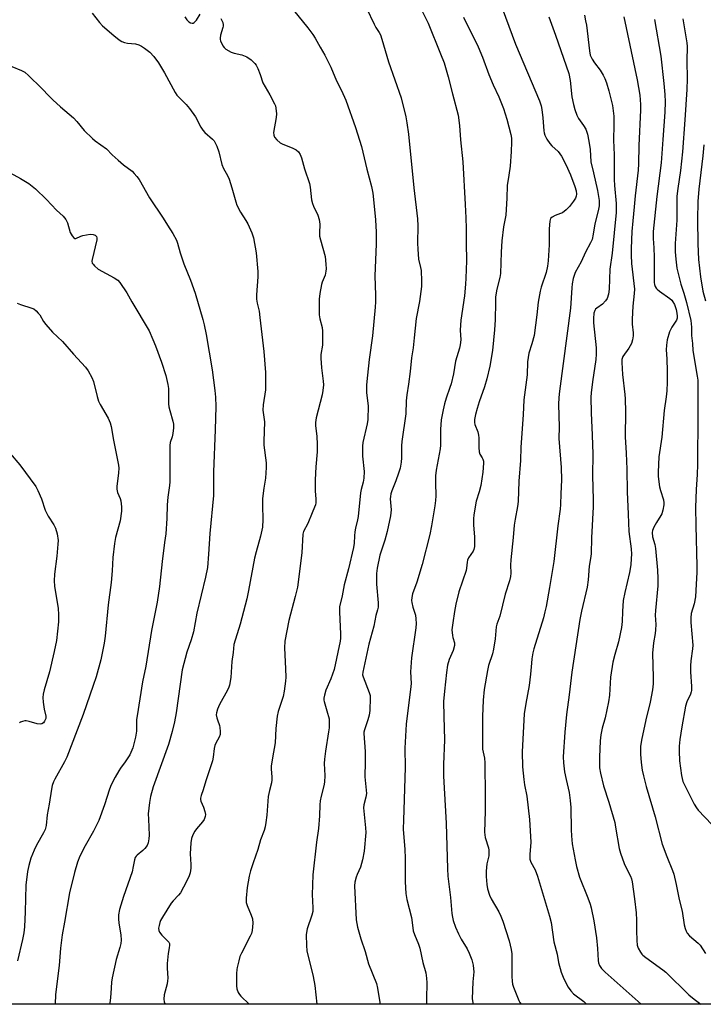
# Model space of a CAD drawing. Units: inches. Extents: x 1231771 to 1237771, y 585453 to 589453.
# Drawn here: x 1234308 to 1234567, y 585453 to 585826 of the extents above; entities that cross this region are included whole.
import ezdxf

# ---------------------------------------------------------------- set-up
doc = ezdxf.new("R2010")
doc.units = ezdxf.units.IN
doc.header["$MEASUREMENT"] = 0
doc.layers.add('NTRL-Pasture Land', color=2, linetype='Continuous')
doc.layers.add('Undefined', color=1, linetype='Continuous')

msp = doc.modelspace()

# ---------------------------------------------------------------- linework, layer by layer
at = {"layer": 'NTRL-Pasture Land'}
msp.add_lwpolyline([(1234530.87, 586355.8), (1234580.33, 586205.59), (1234623.61, 586099.67), (1234657.33, 585921.77), (1234675.74, 585655.32), (1234703.72, 585558.47), (1234718.88, 585452.85), (1233996.02, 585452.92), (1234048.57, 585607.75), (1234076.64, 585687.27), (1234086.31, 585721.89), (1234094.1, 585759.4), (1234099.88, 585796.39), (1234101.16, 585840.7), (1234100.12, 585924.66), (1234101.03, 585991.19), (1234103.24, 586045.81), (1234107.17, 586085.19), (1234111.07, 586107.27), (1234119.61, 586115.03), (1234195.89, 586178.79), (1234189.03, 586324.71), (1234180.79, 586336.78)], dxfattribs=at)
at = {"layer": 'Undefined'}
for points, elevation in [([(1234335.38, 585828), (1234338.17, 585824.53), (1234339.3, 585823.28), (1234343.61, 585819.57), (1234345.64, 585817.97), (1234346.65, 585817.38), (1234347.7, 585816.96), (1234348.76, 585816.75), (1234351.81, 585816.38), (1234353.13, 585816), (1234354.09, 585815.53), (1234355.23, 585814.84), (1234357.22, 585813.33), (1234358.77, 585811.59), (1234360.52, 585809.22), (1234362.76, 585805.4), (1234366.87, 585797.99), (1234367.49, 585797.04), (1234368.46, 585795.94), (1234371.06, 585793.48), (1234372.33, 585791.91), (1234374.49, 585788.85), (1234376.56, 585784.9), (1234377.32, 585783.72), (1234378.07, 585782.93), (1234381, 585780.3), (1234381.58, 585779.67), (1234382.03, 585778.97), (1234382.6, 585777.7), (1234383.37, 585775.59), (1234384.51, 585770.71), (1234385.2, 585769.22), (1234386.71, 585766.55), (1234387.26, 585765.24), (1234388.32, 585761.94), (1234389.8, 585756.67), (1234390.26, 585755.31), (1234391.59, 585752.71), (1234393.63, 585749.52), (1234394.34, 585748.26), (1234395.87, 585744.88), (1234396.46, 585742.97), (1234397.56, 585737.3), (1234398.19, 585730.26), (1234398.17, 585728.21), (1234397.67, 585721.47), (1234397.71, 585719.74), (1234397.91, 585718.33), (1234398.61, 585715.21), (1234398.93, 585712.89), (1234400.38, 585700), (1234401.11, 585691.97), (1234401.01, 585685.47), (1234400.2, 585679.75), (1234400.06, 585677.81), (1234400.63, 585673.37), (1234400.4, 585666.01), (1234400.42, 585664.56), (1234401.26, 585657.86), (1234401.35, 585656.11), (1234401.02, 585651.98), (1234400.39, 585648.29), (1234399.92, 585644.31), (1234399.9, 585641.7), (1234400.07, 585636.39), (1234399.88, 585633.44), (1234399.18, 585630.03), (1234397.51, 585624.11), (1234396.92, 585621.68), (1234394.67, 585609.45), (1234394.03, 585606.4), (1234391.45, 585596.79), (1234389.1, 585589.08), (1234388.83, 585586.07), (1234388.33, 585582.59), (1234387.92, 585576.61), (1234387.38, 585573.7), (1234387.14, 585572.86), (1234386.66, 585571.8), (1234383.65, 585566.38), (1234382.93, 585564.55), (1234382.53, 585563.23), (1234382.44, 585562.41), (1234382.59, 585561.31), (1234382.82, 585560.5), (1234383.6, 585558.43), (1234383.81, 585557.61), (1234383.93, 585556.14), (1234383.87, 585554.98), (1234383.5, 585553.93), (1234382.24, 585551.68), (1234381.89, 585550.83), (1234381.65, 585549.75), (1234381.24, 585546.43), (1234380.97, 585545.06), (1234378.42, 585537.39), (1234377.44, 585534.06), (1234376.69, 585531.89), (1234376.47, 585530.84), (1234376.46, 585530.33), (1234376.58, 585529.81), (1234377.59, 585527.51), (1234378.12, 585525.84), (1234378.33, 585524.72), (1234378.27, 585523.9), (1234377.83, 585522.86), (1234377.22, 585521.87), (1234374.97, 585519.3), (1234374.31, 585518.4), (1234373.54, 585516.95), (1234373.05, 585515.67), (1234372.78, 585513.95), (1234372.49, 585509.85), (1234372.75, 585505.82), (1234372.74, 585504.37), (1234372.51, 585502.64), (1234372.02, 585501.12), (1234370.03, 585497.17), (1234368.88, 585495.1), (1234368.14, 585494.17), (1234366.08, 585492.03), (1234365.34, 585491.15), (1234362, 585485.89), (1234361.31, 585484.61), (1234361, 585483.81), (1234360.74, 585482.73), (1234360.59, 585481.64), (1234360.61, 585480.85), (1234360.89, 585480.12), (1234361.76, 585479.03), (1234364.41, 585476.34), (1234364.66, 585475.88), (1234364.75, 585475.19), (1234364.63, 585474.21), (1234364.15, 585472.12), (1234363.84, 585468.3), (1234363.8, 585466.54), (1234364.03, 585462.8), (1234363.97, 585461.69), (1234363.78, 585460.63), (1234362.74, 585456.48), (1234362.52, 585454.81), (1234362.74, 585453.76), (1234363.11, 585452.89)], 534), ([(1234409.97, 585831.15), (1234417.07, 585822.55), (1234418.95, 585820.03), (1234419.9, 585818.57), (1234421.72, 585815.18), (1234423.54, 585812.16), (1234424.33, 585810.69), (1234425.79, 585807.57), (1234427.95, 585802.38), (1234429.83, 585798.83), (1234431.48, 585795.08), (1234435.18, 585784.81), (1234437.41, 585777.56), (1234439.48, 585769.02), (1234441.24, 585762.4), (1234441.65, 585759.87), (1234441.91, 585757.52), (1234442.66, 585749.81), (1234442.95, 585745.12), (1234442.95, 585740.58), (1234442.45, 585728.6), (1234442.68, 585721.32), (1234442.68, 585718.8), (1234442.56, 585716.78), (1234441.53, 585705.95), (1234440.31, 585696.96), (1234439.65, 585691.05), (1234439.36, 585687.32), (1234439.29, 585685.61), (1234439.33, 585684.42), (1234439.88, 585679.23), (1234439.79, 585674.29), (1234439.51, 585672.57), (1234437.96, 585665.52), (1234437.75, 585664.12), (1234437.75, 585660.41), (1234438.38, 585654.6), (1234438.28, 585651.96), (1234438.08, 585650.52), (1234437.24, 585647.7), (1234436.98, 585646.52), (1234436.17, 585637.57), (1234435.94, 585636.19), (1234435.14, 585633.06), (1234434.88, 585631.73), (1234434.72, 585630.14), (1234434.63, 585627.41), (1234434.4, 585625.8), (1234432.43, 585617.67), (1234430.87, 585611.67), (1234430.07, 585607.49), (1234429.12, 585603.28), (1234429.05, 585601.32), (1234429.51, 585593.04), (1234429.45, 585591.48), (1234429.29, 585590.37), (1234427.07, 585579.62), (1234425.8, 585576.04), (1234423.95, 585571.83), (1234423.34, 585569.87), (1234423.11, 585568.75), (1234423.12, 585568.04), (1234423.22, 585567.5), (1234424.34, 585563.98), (1234425.12, 585560.91), (1234425.2, 585559.77), (1234425.11, 585557.47), (1234424.94, 585556.03), (1234423.74, 585548.72), (1234423.35, 585545.59), (1234423.3, 585543.99), (1234423.49, 585539.46), (1234423.42, 585536.91), (1234423.17, 585535.54), (1234422.11, 585531.68), (1234421.72, 585529.82), (1234421.61, 585528.37), (1234421.52, 585524.21), (1234421.15, 585519.34), (1234420.32, 585514.27), (1234418.98, 585501.87), (1234418.73, 585494.28), (1234418.8, 585492.06), (1234419, 585489.27), (1234418.96, 585487.99), (1234418.64, 585486.62), (1234416.85, 585481.41), (1234416.53, 585480.05), (1234416.45, 585479.2), (1234416.56, 585475.15), (1234416.71, 585473.13), (1234419.1, 585463.4), (1234419.69, 585459.94), (1234420.48, 585452.88)], 530), ([(1234439.27, 585829.94), (1234442.19, 585823.91), (1234442.88, 585822.64), (1234444.09, 585820.78), (1234444.61, 585819.81), (1234445.17, 585818.16), (1234447.6, 585809.57), (1234452.41, 585795.96), (1234454.17, 585788.75), (1234454.6, 585786.57), (1234455.19, 585782.28), (1234457.23, 585761.98), (1234458.58, 585750.19), (1234458.71, 585747.48), (1234458.64, 585741.01), (1234458.73, 585738.69), (1234459.03, 585734.92), (1234459.77, 585731.83), (1234459.95, 585730.69), (1234460.12, 585726.63), (1234460.11, 585724.62), (1234459.37, 585718.91), (1234458.11, 585712.41), (1234457.39, 585705.2), (1234456.94, 585701.39), (1234456.38, 585697.62), (1234455.83, 585692.36), (1234455.2, 585687.61), (1234454.53, 585683.55), (1234454.38, 585681.31), (1234454.26, 585676.32), (1234452.64, 585665.92), (1234452.58, 585664.3), (1234452.62, 585659.68), (1234452.48, 585658.11), (1234451.99, 585655.86), (1234451.43, 585653.87), (1234450.44, 585651.07), (1234448.9, 585647.24), (1234448.57, 585646.13), (1234448.36, 585645.02), (1234448.3, 585644.22), (1234448.61, 585639.99), (1234448.57, 585638.95), (1234448.4, 585637.8), (1234447.12, 585631.83), (1234446.21, 585628.54), (1234444.37, 585622.93), (1234443.34, 585617.98), (1234443.07, 585615.94), (1234443.06, 585611.95), (1234443.7, 585604.87), (1234443.71, 585603.17), (1234443.52, 585602.21), (1234442.9, 585600.06), (1234442.03, 585596.02), (1234440.19, 585589.13), (1234437.86, 585578.6), (1234437.84, 585577.55), (1234438.02, 585576.76), (1234440.36, 585570.86), (1234440.67, 585569.72), (1234440.74, 585568.84), (1234440.51, 585564.06), (1234440.33, 585562.28), (1234439.87, 585560.58), (1234438.53, 585556.73), (1234438.33, 585555.9), (1234438.28, 585555.33), (1234438.82, 585548.5), (1234438.81, 585544.69), (1234438.64, 585538.97), (1234439.21, 585533.94), (1234439.28, 585532.69), (1234439.09, 585531.32), (1234438.29, 585528.3), (1234438.19, 585527.17), (1234438.93, 585519.62), (1234438.99, 585517.89), (1234438.36, 585510.82), (1234437.82, 585507.6), (1234436.97, 585504.75), (1234435.75, 585502.02), (1234435.35, 585500.94), (1234434.89, 585499.05), (1234434.7, 585497.67), (1234435.44, 585484.87), (1234435.89, 585482.1), (1234437.19, 585477.68), (1234438.8, 585472.78), (1234440.09, 585468.14), (1234443.07, 585460.72), (1234443.44, 585458.99), (1234444.35, 585453.55), (1234444.54, 585452.88)], 528), ([(1234460.14, 585829.35), (1234462.66, 585824.27), (1234467.38, 585812.62), (1234468.68, 585809.21), (1234470.25, 585803.96), (1234471.82, 585797.57), (1234473.98, 585789.39), (1234474.57, 585785.57), (1234474.88, 585780.16), (1234475.79, 585771.81), (1234476.61, 585755.57), (1234476.96, 585750.63), (1234477.05, 585746.55), (1234477.02, 585741.04), (1234477.17, 585734.23), (1234476.95, 585727.75), (1234476.8, 585725.41), (1234476.38, 585721.07), (1234474.97, 585711.82), (1234474.81, 585708.02), (1234474.98, 585704.39), (1234474.79, 585702.53), (1234474.49, 585701.27), (1234473.03, 585696.34), (1234472.24, 585691.51), (1234471.32, 585687.74), (1234470.9, 585686.35), (1234469.49, 585682.33), (1234468.86, 585680.14), (1234468.35, 585677.87), (1234467.64, 585674.06), (1234467.31, 585670.47), (1234467.3, 585664.54), (1234467.23, 585663.17), (1234465.73, 585655.03), (1234465.49, 585652.96), (1234465.37, 585650.27), (1234465.54, 585645.32), (1234465.49, 585643.54), (1234465.24, 585641.61), (1234463.96, 585633.93), (1234463.29, 585630.74), (1234460.37, 585619.31), (1234458.35, 585612.6), (1234456.78, 585608.25), (1234456.44, 585606.86), (1234456.4, 585605.76), (1234456.48, 585604.92), (1234456.89, 585603.2), (1234457.82, 585600.19), (1234458.03, 585598.76), (1234458.12, 585597.03), (1234457.95, 585595.33), (1234456.3, 585584.03), (1234455.97, 585578.7), (1234456.16, 585574.28), (1234456.13, 585573.11), (1234454.37, 585558.91), (1234453.83, 585549.78), (1234453.89, 585542.46), (1234453.7, 585534.53), (1234453.39, 585526.36), (1234453.36, 585522.65), (1234453.19, 585519.2), (1234453.81, 585511.44), (1234453.9, 585508.19), (1234453.91, 585499.19), (1234454.2, 585494.82), (1234454.6, 585492.52), (1234456.34, 585485.71), (1234456.8, 585481.81), (1234457, 585480.68), (1234457.44, 585479.32), (1234459, 585475.58), (1234459.55, 585474.05), (1234460.68, 585468.7), (1234461.71, 585464.82), (1234462, 585462.79), (1234462.14, 585461.04), (1234461.98, 585454.9), (1234462.06, 585452.88)], 526), ([(1234490.67, 585829.95), (1234495.71, 585816.29), (1234504.8, 585794.88), (1234505.39, 585792.99), (1234505.7, 585791.6), (1234506.06, 585788.41), (1234506.48, 585783.54), (1234506.61, 585782.7), (1234506.84, 585781.89), (1234507.61, 585780.36), (1234508.69, 585778.66), (1234509.48, 585777.81), (1234511.88, 585775.63), (1234512.57, 585774.81), (1234513.18, 585773.89), (1234514.74, 585770.76), (1234516.55, 585766.84), (1234518.21, 585762.45), (1234518.74, 585760.77), (1234518.85, 585759.57), (1234518.69, 585758.8), (1234518.4, 585758.04), (1234517.73, 585756.84), (1234516.14, 585754.81), (1234514.88, 585753.59), (1234513.49, 585752.52), (1234512.75, 585752.18), (1234510.74, 585751.47), (1234509.56, 585750.83), (1234509.02, 585750.31), (1234508.8, 585749.83), (1234508.67, 585749.29), (1234508.43, 585746.36), (1234508.44, 585740.39), (1234508.06, 585734.3), (1234507.84, 585732.31), (1234507.31, 585729.9), (1234505.43, 585724.32), (1234505.04, 585722.81), (1234504.35, 585718.59), (1234503.81, 585713.85), (1234502.74, 585706), (1234501.97, 585702.82), (1234500.82, 585699.29), (1234500.32, 585696.07), (1234500.14, 585691.11), (1234498.86, 585681.72), (1234498.69, 585675.99), (1234497.79, 585663.72), (1234497.62, 585658.66), (1234497.05, 585650.83), (1234496.75, 585643.24), (1234496.52, 585641.33), (1234495.58, 585636.55), (1234495.24, 585634.27), (1234494.83, 585629.56), (1234493.95, 585621.13), (1234493.85, 585619.07), (1234493.91, 585616.08), (1234493.79, 585614.75), (1234493.45, 585613.14), (1234491.79, 585608.1), (1234489.85, 585599.79), (1234488.69, 585596.74), (1234488.39, 585595.72), (1234487.97, 585591.21), (1234487.36, 585587.28), (1234486.97, 585585.49), (1234485.55, 585581.08), (1234485.07, 585579.17), (1234483.88, 585571.99), (1234483.5, 585567.93), (1234483.24, 585561.81), (1234483.17, 585551.34), (1234483.28, 585549.44), (1234483.98, 585546.02), (1234484.13, 585544.2), (1234484.27, 585531.6), (1234484.25, 585525.92), (1234483.95, 585517.97), (1234484.21, 585515.95), (1234485.45, 585512.1), (1234485.64, 585511.26), (1234485.69, 585510.45), (1234485.59, 585509.1), (1234484.93, 585506.09), (1234484.67, 585503.23), (1234484.6, 585501.21), (1234484.85, 585498.23), (1234485.17, 585496.54), (1234485.89, 585494.15), (1234486.52, 585492.82), (1234489.38, 585487.81), (1234490.14, 585486.25), (1234490.87, 585484.31), (1234493.29, 585476.92), (1234494.03, 585473.6), (1234494.28, 585471.91), (1234494.29, 585463.33), (1234494.43, 585461.6), (1234494.64, 585460.46), (1234494.95, 585459.35), (1234496.95, 585454.24), (1234497.35, 585453.5), (1234497.82, 585452.87)], 522), ([(1234370.57, 585826.65), (1234371.25, 585825.53), (1234372, 585824.74), (1234372.62, 585824.37), (1234373.26, 585824.2), (1234373.67, 585824.26), (1234374.05, 585824.48), (1234374.91, 585825.39), (1234376.31, 585827.61)], 532), ([(1234384.17, 585826.06), (1234384.55, 585825.29), (1234384.84, 585824.49), (1234385.02, 585823.67), (1234385.02, 585823.12), (1234384.91, 585822.56), (1234384.03, 585819.74), (1234383.83, 585818.63), (1234383.88, 585818.09), (1234384.04, 585817.55), (1234384.96, 585815.73), (1234385.46, 585815.02), (1234386.08, 585814.45), (1234388.1, 585813.32), (1234389.17, 585812.92), (1234392.15, 585812.27), (1234393.93, 585811.57), (1234395.58, 585810.39), (1234397.07, 585809.04), (1234397.54, 585808.34), (1234398.15, 585807.04), (1234399, 585804.87), (1234400.11, 585801.66), (1234402.74, 585797.15), (1234404.46, 585793.72), (1234404.79, 585792.91), (1234405, 585792.11), (1234405.19, 585789.95), (1234405.07, 585788.49), (1234404.14, 585782.89), (1234404.2, 585781.83), (1234404.48, 585781.08), (1234405.33, 585780.04), (1234406.59, 585778.97), (1234407.59, 585778.42), (1234411.11, 585777.01), (1234412.64, 585776.25), (1234413.52, 585775.61), (1234414.23, 585774.53), (1234414.75, 585773.29), (1234415.86, 585769.17), (1234417.66, 585763.61), (1234417.91, 585762.22), (1234418.53, 585757.39), (1234418.82, 585755.99), (1234419.24, 585754.93), (1234420.86, 585751.55), (1234421.37, 585749.92), (1234421.58, 585748.22), (1234421.5, 585744.76), (1234421.55, 585743.62), (1234421.86, 585742.18), (1234423.59, 585735.9), (1234423.96, 585732.97), (1234424.06, 585731.21), (1234423.96, 585730.34), (1234423.59, 585728.92), (1234422.51, 585726.22), (1234422.26, 585725.38), (1234421.65, 585721.88), (1234421.42, 585719.82), (1234421.35, 585715.68), (1234421.41, 585713.91), (1234421.68, 585712.32), (1234422.46, 585709.09), (1234422.63, 585707.67), (1234422.65, 585702.4), (1234422.07, 585698.88), (1234421.98, 585697.47), (1234422.3, 585693.73), (1234422.89, 585688.76), (1234422.97, 585687.29), (1234422.82, 585685.27), (1234422.56, 585683.54), (1234420.28, 585674.88), (1234419.97, 585673.14), (1234419.96, 585671.98), (1234420.47, 585667.85), (1234420.61, 585664.87), (1234420.56, 585662.02), (1234420.06, 585656.27), (1234419.85, 585651.34), (1234419.91, 585647.26), (1234420.12, 585644.1), (1234420.07, 585642.71), (1234419.94, 585641.89), (1234419.65, 585641.02), (1234418.7, 585638.95), (1234417.09, 585634.92), (1234415.49, 585631.88), (1234415.17, 585630.8), (1234414.76, 585623.81), (1234413.12, 585610.81), (1234412.33, 585607.18), (1234409.9, 585598.08), (1234408.34, 585590.34), (1234408.2, 585587.84), (1234408.67, 585579.86), (1234408.73, 585576.68), (1234408.67, 585575.23), (1234408.08, 585571.38), (1234407.69, 585569.32), (1234405.86, 585563.66), (1234405.45, 585561.94), (1234405.02, 585557.29), (1234404.74, 585551.85), (1234403.67, 585546.14), (1234403.18, 585542.99), (1234403.18, 585541.82), (1234403.48, 585538.94), (1234403.47, 585537.82), (1234403.28, 585536.74), (1234402.55, 585533.75), (1234402.13, 585531.47), (1234401.56, 585524.44), (1234401.19, 585521.65), (1234400.89, 585520), (1234400.51, 585518.62), (1234399.2, 585515.11), (1234398.15, 585511.4), (1234396.33, 585506.39), (1234395.36, 585503.38), (1234394.91, 585501.41), (1234394.14, 585497.13), (1234393.79, 585493.09), (1234393.78, 585491.37), (1234394.06, 585490.28), (1234395.69, 585486.6), (1234396.12, 585485.26), (1234396.23, 585483.56), (1234396.01, 585480.74), (1234395.71, 585479.67), (1234395.27, 585478.65), (1234392, 585472.26), (1234391.4, 585470.95), (1234390.9, 585469.32), (1234390.29, 585466.83), (1234390.17, 585465.98), (1234390.09, 585464.52), (1234390.05, 585459.82), (1234390.26, 585458.7), (1234390.77, 585457.37), (1234391.16, 585456.62), (1234391.68, 585455.93), (1234394.92, 585452.88)], 532), ([(1234476.03, 585826.54), (1234481.59, 585815.27), (1234483.18, 585811.34), (1234485.62, 585804.81), (1234487.28, 585800.89), (1234489.43, 585796.32), (1234491.16, 585791.9), (1234492.41, 585787.96), (1234493.98, 585782.08), (1234494.18, 585780.7), (1234494.2, 585779.25), (1234494.04, 585775.72), (1234493.65, 585770.19), (1234493.23, 585766.73), (1234492.58, 585762.75), (1234492.49, 585758.01), (1234492.01, 585751.64), (1234491.16, 585747.16), (1234490.53, 585741.83), (1234490.29, 585737.58), (1234490.02, 585729.44), (1234489.77, 585728.04), (1234488.69, 585723.57), (1234488.21, 585720.71), (1234488.09, 585718.46), (1234488, 585711.92), (1234487.83, 585708.17), (1234486.96, 585700.37), (1234485.98, 585694.45), (1234484.91, 585689.59), (1234484.02, 585686.61), (1234482.01, 585680.86), (1234481.22, 585678.34), (1234480.57, 585676.09), (1234480.21, 585674.21), (1234480.2, 585673.15), (1234480.32, 585672.38), (1234481.43, 585669.61), (1234481.76, 585668.33), (1234481.83, 585667.23), (1234481.79, 585663.59), (1234481.95, 585661.94), (1234482.27, 585661.1), (1234483.13, 585659.71), (1234483.35, 585659.23), (1234483.56, 585658.47), (1234483.64, 585657.67), (1234483.33, 585654.32), (1234482.57, 585649.27), (1234481.94, 585646.86), (1234480.83, 585643.35), (1234479.89, 585638.12), (1234479.81, 585636.67), (1234479.83, 585634.32), (1234480.17, 585629.65), (1234480.2, 585627.25), (1234480.14, 585626.1), (1234479.95, 585625.07), (1234479.68, 585624.41), (1234477.93, 585621.9), (1234477.54, 585621), (1234477.38, 585620.21), (1234477.21, 585617.91), (1234477.04, 585617.09), (1234474.3, 585609.01), (1234473.11, 585604.28), (1234472.61, 585601.52), (1234471.96, 585597.22), (1234471.67, 585594.64), (1234471.81, 585592.46), (1234471.99, 585591.65), (1234472.62, 585589.74), (1234472.64, 585588.66), (1234472.12, 585586.84), (1234470.6, 585583.36), (1234470.01, 585581.21), (1234469.6, 585578.48), (1234468.8, 585571.35), (1234468.5, 585567.48), (1234468.55, 585561.8), (1234468.79, 585553.03), (1234468.5, 585543.61), (1234468.5, 585539.26), (1234469.47, 585521.36), (1234469.99, 585504.09), (1234470.14, 585501.41), (1234471.12, 585493.34), (1234471.61, 585487.26), (1234471.82, 585485.89), (1234472.13, 585484.54), (1234472.97, 585482.09), (1234474.16, 585479.51), (1234475.19, 585477.48), (1234477.38, 585473.79), (1234478.22, 585472.15), (1234479.13, 585469.67), (1234479.69, 585467.68), (1234479.88, 585466.28), (1234479.91, 585465.14), (1234479.6, 585461.38), (1234479.33, 585454.87), (1234479.39, 585454.3), (1234479.61, 585453.45), (1234479.85, 585452.88)], 524), ([(1234508.38, 585826.62), (1234510.92, 585819.78), (1234515.92, 585805.25), (1234516.44, 585802.62), (1234517.04, 585796.36), (1234517.63, 585793.53), (1234518.15, 585791.57), (1234518.97, 585789.46), (1234519.58, 585788.19), (1234521.51, 585785.49), (1234522.3, 585784.08), (1234522.94, 585782.19), (1234523.53, 585779.64), (1234524.05, 585776.41), (1234524.21, 585771.73), (1234525.3, 585767.66), (1234526.83, 585760.93), (1234527.43, 585757.14), (1234527.47, 585756.28), (1234527.38, 585755.16), (1234527.04, 585753.19), (1234525.79, 585748.33), (1234525.18, 585744.33), (1234524.7, 585742.36), (1234524.13, 585741.06), (1234522.24, 585737.55), (1234520.6, 585733.88), (1234518.38, 585729.83), (1234517.62, 585727.58), (1234517.17, 585725.56), (1234517.01, 585724.07), (1234516.57, 585716.39), (1234512.34, 585684.99), (1234512.1, 585682.62), (1234512.04, 585679.95), (1234512.23, 585671.4), (1234512.17, 585667.07), (1234512.97, 585656.1), (1234513.11, 585651.37), (1234512.87, 585646.03), (1234512.81, 585642.02), (1234512.66, 585640.28), (1234511.76, 585634.03), (1234510.23, 585620.47), (1234508.63, 585610.64), (1234507.32, 585603.45), (1234506.89, 585601.44), (1234506.28, 585599.17), (1234502.67, 585587.4), (1234502.33, 585585.92), (1234501.95, 585583.69), (1234501.73, 585582.01), (1234501.39, 585577.77), (1234500.95, 585573.54), (1234499.59, 585566.73), (1234498.98, 585562.83), (1234498.29, 585548.38), (1234498.37, 585542.77), (1234498.83, 585537.89), (1234499.09, 585535.9), (1234499.97, 585531.69), (1234501.04, 585522.78), (1234501.48, 585514.26), (1234501.1, 585509.5), (1234501.14, 585507.79), (1234501.55, 585506.63), (1234503.17, 585503.78), (1234504.09, 585501.37), (1234508.62, 585486.25), (1234509.2, 585483.78), (1234510.21, 585476.46), (1234511.47, 585471.84), (1234511.95, 585468.65), (1234513.06, 585465.01), (1234513.81, 585463.1), (1234514.97, 585460.69), (1234515.67, 585459.4), (1234516.73, 585457.97), (1234517.73, 585456.87), (1234521.59, 585453.88), (1234522.58, 585452.87)], 520), ([(1234521.81, 585827.34), (1234522.29, 585825.16), (1234522.57, 585823.52), (1234523.71, 585813.76), (1234524.05, 585812.14), (1234524.32, 585811.39), (1234524.72, 585810.65), (1234525.67, 585809.25), (1234527.82, 585806.41), (1234528.9, 585804.64), (1234529.58, 585803.33), (1234530.19, 585801.69), (1234531.13, 585798.62), (1234532.42, 585793.1), (1234532.76, 585791.06), (1234532.92, 585789.02), (1234532.96, 585785.81), (1234532.87, 585779.94), (1234533.14, 585774.46), (1234533.04, 585768.78), (1234533.08, 585765.07), (1234533.19, 585762.84), (1234533.84, 585755.94), (1234533.89, 585754.1), (1234533.81, 585752.64), (1234532.36, 585737.22), (1234531.47, 585731.2), (1234531.16, 585723.61), (1234530.94, 585721.7), (1234530.41, 585720.06), (1234529.8, 585719.12), (1234528.62, 585717.9), (1234526.47, 585716.34), (1234526.06, 585715.94), (1234525.76, 585715.5), (1234525.42, 585714.47), (1234525.24, 585712.51), (1234525.27, 585710.77), (1234526.22, 585701.34), (1234526.31, 585698.96), (1234526.17, 585696.99), (1234524.91, 585688.43), (1234524.38, 585684.31), (1234524.26, 585682.74), (1234524.34, 585676.73), (1234524.76, 585668.29), (1234524.95, 585661.14), (1234524.91, 585653.09), (1234525.16, 585643.83), (1234525.11, 585641.22), (1234524.53, 585629.42), (1234524.36, 585623.37), (1234524.18, 585621.67), (1234523.66, 585618.71), (1234523.25, 585613.59), (1234522.87, 585610.75), (1234520.76, 585601.69), (1234520.09, 585598.5), (1234517.08, 585578.58), (1234516.07, 585570.04), (1234515.06, 585562.53), (1234514.45, 585555.81), (1234513.77, 585546.54), (1234513.86, 585544.31), (1234514.33, 585540.8), (1234514.89, 585537.9), (1234516, 585533.09), (1234516.43, 585529.97), (1234516.66, 585527.39), (1234516.8, 585518.92), (1234516.94, 585516.59), (1234517.24, 585513.66), (1234518.27, 585507.58), (1234518.79, 585504.99), (1234519.94, 585501.01), (1234523.09, 585493.11), (1234523.96, 585490.71), (1234524.34, 585489.32), (1234525.35, 585484.45), (1234526.41, 585478.06), (1234526.81, 585473.94), (1234527.07, 585469.46), (1234527.2, 585468.58), (1234527.52, 585467.6), (1234528.26, 585466.46), (1234529.66, 585465), (1234543.33, 585452.87)], 518), ([(1234536.78, 585826.6), (1234541.86, 585802.78), (1234542.81, 585796.96), (1234543.09, 585793.45), (1234543.12, 585791.29), (1234542.43, 585778.01), (1234542.3, 585771.07), (1234542.17, 585768.57), (1234541.06, 585758.9), (1234540.71, 585754.69), (1234540.14, 585749.49), (1234539.83, 585745.39), (1234539.53, 585739), (1234539.49, 585736.43), (1234539.68, 585733.24), (1234540.75, 585723.57), (1234540.68, 585721.89), (1234540.17, 585717.19), (1234539.93, 585712.18), (1234539.94, 585710.38), (1234540.24, 585707.09), (1234540.27, 585705.92), (1234540.05, 585704.44), (1234539.64, 585703.02), (1234538.64, 585701.28), (1234536.41, 585698.12), (1234536.02, 585696.93), (1234535.93, 585695.85), (1234536.21, 585691.3), (1234537.13, 585683.74), (1234537.28, 585682.03), (1234537.35, 585677.19), (1234537.23, 585667.63), (1234537.67, 585661.51), (1234537.93, 585655.47), (1234537.98, 585646.82), (1234538.41, 585638.35), (1234538.65, 585631.84), (1234539.5, 585625.26), (1234539.59, 585623.3), (1234539.56, 585621.64), (1234539.35, 585619.16), (1234538.92, 585616.35), (1234537.08, 585608.78), (1234536.49, 585605.68), (1234536.19, 585601.55), (1234536.13, 585597.78), (1234535.86, 585595.43), (1234534.77, 585590.04), (1234533.28, 585585.28), (1234532.63, 585582.4), (1234531.76, 585576.72), (1234531.26, 585569.91), (1234530.99, 585567.34), (1234529.64, 585561.29), (1234528.52, 585557.35), (1234528.02, 585554.88), (1234527.8, 585552.58), (1234527.53, 585546.44), (1234527.59, 585542.31), (1234527.88, 585540.38), (1234529.05, 585535.58), (1234531.01, 585529.42), (1234533.29, 585521.7), (1234533.64, 585519.95), (1234534.94, 585511.77), (1234535.47, 585510.07), (1234536.88, 585506.15), (1234537.36, 585505.07), (1234539.22, 585501.42), (1234539.63, 585500.34), (1234539.93, 585499.22), (1234540.79, 585492.83), (1234541.41, 585487.46), (1234541.56, 585484.65), (1234541.53, 585480.83), (1234541.7, 585477.01), (1234541.86, 585475.25), (1234542.17, 585474.13), (1234543, 585472.56), (1234543.52, 585471.85), (1234543.93, 585471.44), (1234545.09, 585470.52), (1234551.5, 585465.93), (1234552.61, 585465.05), (1234561.35, 585456.45), (1234563.39, 585454.77), (1234565.87, 585452.87)], 516), ([(1234304.95, 585807.85), (1234308.65, 585806.33), (1234309.89, 585805.67), (1234311.37, 585804.42), (1234316.27, 585799.62), (1234319.28, 585796.44), (1234320.55, 585795.19), (1234323.41, 585792.58), (1234328.3, 585788.41), (1234329.6, 585787.01), (1234332.4, 585783.67), (1234335.51, 585780.58), (1234336.62, 585779.67), (1234340.8, 585776.65), (1234343.01, 585774.41), (1234345.24, 585772.42), (1234347.28, 585770.67), (1234350.53, 585768.19), (1234351.37, 585767.38), (1234352.32, 585766.24), (1234353.18, 585765.04), (1234357.09, 585758.13), (1234362.32, 585750.49), (1234363.97, 585747.78), (1234366.01, 585744.67), (1234367.31, 585742.09), (1234367.73, 585741.02), (1234368.73, 585737.32), (1234370.1, 585733.17), (1234372.72, 585727), (1234374.47, 585722.06), (1234377.37, 585712.03), (1234377.86, 585710.08), (1234378.6, 585706.42), (1234380.82, 585693.06), (1234381.91, 585685.15), (1234382.18, 585682.64), (1234382.25, 585679.11), (1234382.02, 585670.37), (1234381.42, 585654.41), (1234381.39, 585645.52), (1234379.96, 585631.1), (1234379.48, 585623.21), (1234379.04, 585618.23), (1234378.36, 585614.54), (1234375.1, 585600.91), (1234373.78, 585593.79), (1234372.9, 585590.81), (1234371.26, 585586.18), (1234369.46, 585579.42), (1234367.2, 585563.18), (1234366.56, 585559.78), (1234365.74, 585556.06), (1234364.39, 585551.24), (1234358.57, 585535.21), (1234357.45, 585531.52), (1234357.12, 585529.25), (1234356.68, 585524.94), (1234356.71, 585522.89), (1234357.02, 585516.9), (1234356.92, 585515.45), (1234356.66, 585514.04), (1234356.22, 585513.03), (1234355.42, 585511.89), (1234354.62, 585511.1), (1234352.42, 585509.3), (1234352.04, 585508.91), (1234351.69, 585508.38), (1234351.42, 585507.57), (1234350.99, 585504.96), (1234350.51, 585502.99), (1234347.25, 585493.61), (1234345.73, 585488.72), (1234345.42, 585486.69), (1234345.37, 585485.25), (1234345.56, 585483.53), (1234346.25, 585479.12), (1234346.36, 585477.19), (1234346.3, 585475.86), (1234345.96, 585474.32), (1234344.57, 585469.78), (1234343, 585462.89), (1234342.78, 585461.22), (1234342.54, 585456.96), (1234342.19, 585454.13), (1234342, 585452.89)], 536), ([(1234303.01, 585768.31), (1234308.24, 585765.49), (1234311.47, 585763.52), (1234314.01, 585761.54), (1234318.16, 585757.55), (1234321.91, 585753.53), (1234324.38, 585751.24), (1234325.45, 585749.94), (1234325.89, 585749.23), (1234326.1, 585748.7), (1234327.15, 585745.04), (1234327.83, 585743.76), (1234328.49, 585742.95), (1234328.87, 585742.74), (1234329.29, 585742.76), (1234331.12, 585743.59), (1234331.84, 585743.83), (1234333.27, 585744.14), (1234334.72, 585744.33), (1234335.84, 585744.27), (1234336.59, 585743.98), (1234336.97, 585743.68), (1234337.1, 585743.5), (1234337.21, 585743.05), (1234337.15, 585742.26), (1234335.41, 585734.84), (1234335.33, 585734.18), (1234335.48, 585733.41), (1234335.74, 585732.97), (1234336.27, 585732.37), (1234337.75, 585731.13), (1234343.7, 585727.92), (1234345.08, 585726.94), (1234345.89, 585726.13), (1234348.59, 585722.22), (1234350.46, 585718.74), (1234356.99, 585707.74), (1234358.45, 585704.53), (1234359.45, 585702.09), (1234361.64, 585695.99), (1234363.27, 585690.91), (1234364.12, 585687.47), (1234364.36, 585686.02), (1234364.36, 585680.18), (1234364.44, 585679.02), (1234364.78, 585677.6), (1234365.98, 585673.65), (1234366.21, 585672.51), (1234366.22, 585671.09), (1234365.99, 585668.91), (1234365.68, 585667.63), (1234365.02, 585665.53), (1234364.83, 585664.45), (1234364.86, 585650.64), (1234364.75, 585649.26), (1234364.1, 585644.85), (1234363.8, 585641.89), (1234363.75, 585636.81), (1234363.31, 585630.95), (1234362.8, 585627.62), (1234361.9, 585620.53), (1234360.86, 585610.95), (1234359.98, 585605.1), (1234357.83, 585594.35), (1234355.73, 585580.83), (1234354.43, 585574.92), (1234352.41, 585562.06), (1234352.27, 585560.68), (1234352.17, 585556.29), (1234351.89, 585554), (1234350.79, 585549.92), (1234349.69, 585547.34), (1234347.96, 585544.58), (1234346.09, 585542.2), (1234345.47, 585541.28), (1234344.08, 585538.89), (1234342.58, 585535.92), (1234341.95, 585534.27), (1234340.06, 585528.32), (1234337.94, 585522.39), (1234335.93, 585518.35), (1234332.72, 585512.83), (1234330.79, 585508.9), (1234329.88, 585506.6), (1234328.75, 585502.78), (1234326.78, 585494.99), (1234324.9, 585483.99), (1234324, 585479.19), (1234323.39, 585474.06), (1234322.91, 585467.53), (1234321.59, 585456.61), (1234321.4, 585452.89)], 538), ([(1234306.97, 585718.32), (1234308.32, 585717.78), (1234312.52, 585716.43), (1234313.3, 585716.06), (1234314.2, 585715.36), (1234315.01, 585714.54), (1234315.55, 585713.87), (1234316.94, 585711.3), (1234317.83, 585710.15), (1234320.41, 585707.35), (1234324.16, 585703.77), (1234328.36, 585698.97), (1234332.86, 585694.09), (1234333.93, 585692.7), (1234335.28, 585690.18), (1234335.97, 585688.62), (1234337.34, 585682.88), (1234337.85, 585681.19), (1234338.5, 585679.87), (1234341.47, 585674.73), (1234342.29, 585672.95), (1234342.61, 585671.55), (1234343.48, 585666.38), (1234345.4, 585656.94), (1234345.48, 585655.8), (1234345.39, 585654.02), (1234345.2, 585651.95), (1234344.79, 585649), (1234344.73, 585647.84), (1234344.98, 585646.63), (1234345.99, 585644.31), (1234346.23, 585643.49), (1234346.52, 585641.19), (1234346.5, 585639.48), (1234346.02, 585635.86), (1234344.29, 585629.51), (1234343.84, 585627.24), (1234343.31, 585621.99), (1234343, 585616.97), (1234342.57, 585612.55), (1234341.53, 585604.08), (1234340.35, 585592.17), (1234339.94, 585589.59), (1234338.66, 585583.31), (1234336.96, 585576.84), (1234335.86, 585573.51), (1234332.02, 585562.59), (1234329.68, 585556.67), (1234325.81, 585546.44), (1234324.94, 585544.69), (1234321.31, 585538.12), (1234320.82, 585537.08), (1234320.31, 585535.73), (1234319.97, 585534.34), (1234319.16, 585528.62), (1234318.38, 585524.63), (1234317.95, 585520.5), (1234317.58, 585518.97), (1234317.02, 585517.71), (1234314.4, 585513.11), (1234313.48, 585511.24), (1234312.2, 585508.21), (1234311.43, 585505.37), (1234310.95, 585503.07), (1234310.36, 585497.92), (1234310.06, 585487.91), (1234309.74, 585482.15), (1234309.5, 585479.92), (1234309.07, 585477.43), (1234307.1, 585469.32)], 540), ([(1234304.36, 585661.36), (1234308.05, 585657.12), (1234314.07, 585648.87), (1234314.83, 585647.35), (1234316.18, 585644.22), (1234317.66, 585639.89), (1234318.09, 585638.84), (1234318.75, 585637.67), (1234320.9, 585634.31), (1234321.53, 585633.06), (1234322.2, 585630.95), (1234322.5, 585628.47), (1234322.46, 585627.05), (1234322.01, 585622.49), (1234321.16, 585615.74), (1234321.03, 585613.1), (1234321.21, 585611.11), (1234322.6, 585602.7), (1234322.7, 585600.44), (1234322.66, 585597.61), (1234321.86, 585590.62), (1234321.09, 585586.39), (1234319.22, 585578.74), (1234317.23, 585571.95), (1234316.87, 585570.3), (1234316.78, 585568.99), (1234316.92, 585567.25), (1234317.29, 585564.62), (1234317.85, 585561.89), (1234317.83, 585561.07), (1234317.67, 585560.52), (1234317.42, 585560.02), (1234316.94, 585559.44), (1234316.32, 585559.05), (1234315.84, 585558.93), (1234314.54, 585558.99), (1234311.57, 585559.91), (1234310.43, 585560.15), (1234309.87, 585560.14), (1234309.07, 585559.97), (1234308.3, 585559.67), (1234307.85, 585559.38)], 542)]:
    msp.add_lwpolyline(points, dxfattribs=dict(at, elevation=elevation))
for points in [[(1234548.41, 585825.64, 514), (1234550.78, 585811.74, 514), (1234551.95, 585801.44, 514), (1234552.31, 585797.29, 514), (1234552.42, 585794.46, 514), (1234552.29, 585790.52, 514), (1234551.49, 585780.28, 514), (1234550.92, 585771.38, 514), (1234549.28, 585758.69, 514), (1234547.86, 585745.34, 514), (1234547.84, 585742.77, 514), (1234548.14, 585739.19, 514), (1234548.28, 585735.69, 514), (1234548.19, 585730.56, 514), (1234548.27, 585726.05, 514), (1234548.38, 585725.29, 514), (1234548.6, 585724.62, 514), (1234548.98, 585723.99, 514), (1234549.34, 585723.59, 514), (1234550.22, 585722.86, 514), (1234554.23, 585719.99, 514), (1234554.87, 585719.42, 514), (1234555.36, 585718.8, 514), (1234555.91, 585717.72, 514), (1234556.53, 585715.89, 514), (1234556.85, 585714.49, 514), (1234556.97, 585713.32, 514), (1234556.89, 585712.54, 514), (1234556.66, 585711.83, 514), (1234554.92, 585709.23, 514), (1234554.08, 585707.42, 514), (1234553.22, 585704.35, 514), (1234552.87, 585702.36, 514), (1234552.83, 585700.63, 514), (1234553.07, 585697.19, 514), (1234553.22, 585692.55, 514), (1234553.19, 585688.36, 514), (1234553.05, 585685.06, 514), (1234552.82, 585682.84, 514), (1234552.07, 585677.62, 514), (1234551.19, 585667.52, 514), (1234550.01, 585660.1, 514), (1234549.69, 585654.34, 514), (1234549.76, 585652.6, 514), (1234550.3, 585648.79, 514), (1234550.62, 585647.37, 514), (1234551.72, 585643.79, 514), (1234551.89, 585642.74, 514), (1234551.88, 585641.91, 514), (1234551.54, 585639.93, 514), (1234551.14, 585638.56, 514), (1234550.77, 585637.83, 514), (1234549.12, 585635.23, 514), (1234548.17, 585633.52, 514), (1234547.64, 585632.26, 514), (1234547.51, 585631.47, 514), (1234547.64, 585629.85, 514), (1234548.45, 585626.93, 514), (1234548.74, 585625.42, 514), (1234549.49, 585617.22, 514), (1234549.68, 585613.98, 514), (1234549.56, 585611.23, 514), (1234548.69, 585601.96, 514), (1234548.66, 585600.22, 514), (1234548.81, 585596.57, 514), (1234548.73, 585594.64, 514), (1234548.58, 585593.26, 514), (1234548.01, 585589.66, 514), (1234547.66, 585585.78, 514), (1234547.88, 585576.59, 514), (1234547.81, 585574.14, 514), (1234547.58, 585571.89, 514), (1234546.77, 585567.19, 514), (1234545.07, 585560.51, 514), (1234543.38, 585552.8, 514), (1234543.11, 585550.49, 514), (1234543, 585547.58, 514), (1234543.29, 585544.33, 514), (1234543.73, 585541.52, 514), (1234544.18, 585539.3, 514), (1234545.2, 585535.3, 514), (1234548.6, 585523.82, 514), (1234551.21, 585513.44, 514), (1234552.98, 585508.81, 514), (1234555.18, 585503.51, 514), (1234555.64, 585502.15, 514), (1234556.56, 585498.22, 514), (1234557.7, 585492.56, 514), (1234558.78, 585488.1, 514), (1234559.57, 585482.91, 514), (1234559.95, 585481.55, 514), (1234560.35, 585480.51, 514), (1234560.76, 585479.8, 514), (1234561.66, 585478.79, 514), (1234564.89, 585476, 514), (1234565.7, 585475.2, 514), (1234567.68, 585472.14, 514)], [(1234559.08, 585825.93, 512), (1234560.64, 585816.8, 512), (1234560.69, 585815.46, 512), (1234560.58, 585810.05, 512), (1234560.7, 585803.13, 512), (1234560.59, 585799.16, 512), (1234559.87, 585787.64, 512), (1234558.96, 585775.59, 512), (1234558.21, 585768.45, 512), (1234557.17, 585761.69, 512), (1234556.84, 585758.74, 512), (1234556.78, 585756.55, 512), (1234556.88, 585749.72, 512), (1234556.19, 585740.86, 512), (1234556.2, 585737.66, 512), (1234556.38, 585734.88, 512), (1234556.85, 585731.52, 512), (1234558.33, 585725.5, 512), (1234559.46, 585722.02, 512), (1234560.42, 585718.57, 512), (1234562.1, 585711.7, 512), (1234562.32, 585709.23, 512), (1234562.32, 585706.03, 512), (1234562.69, 585702.99, 512), (1234562.9, 585700.33, 512), (1234564.53, 585690.58, 512), (1234564.71, 585689.11, 512), (1234564.83, 585687.02, 512), (1234564.75, 585681.46, 512), (1234564.83, 585670.67, 512), (1234564.69, 585662.57, 512), (1234564.69, 585657.22, 512), (1234564.56, 585653.38, 512), (1234564.14, 585647.77, 512), (1234563.86, 585640.89, 512), (1234563.96, 585634.14, 512), (1234564.37, 585618.77, 512), (1234564.36, 585616.48, 512), (1234564.02, 585609.44, 512), (1234563.83, 585607.08, 512), (1234563.37, 585604.45, 512), (1234562.28, 585600.76, 512), (1234562.11, 585599.13, 512), (1234562.16, 585597.41, 512), (1234562.82, 585588.85, 512), (1234562.73, 585587.37, 512), (1234562.15, 585582.93, 512), (1234562.05, 585580.96, 512), (1234562.03, 585578.72, 512), (1234562.34, 585573.14, 512), (1234562.36, 585571.68, 512), (1234562.28, 585571.12, 512), (1234562.03, 585570.29, 512), (1234560.66, 585567.33, 512), (1234560.13, 585565.72, 512), (1234558.67, 585557.86, 512), (1234557.96, 585553.06, 512), (1234557.72, 585550.61, 512), (1234557.68, 585548.67, 512), (1234557.83, 585544.98, 512), (1234558.58, 585539.42, 512), (1234558.81, 585538.27, 512), (1234559.13, 585537.2, 512), (1234559.8, 585535.62, 512), (1234563.41, 585528.64, 512), (1234564.26, 585527.19, 512), (1234564.93, 585526.3, 512), (1234570.02, 585520.9, 512)], [(1234566.98, 585778.23, 510), (1234566.61, 585774.06, 510), (1234565.12, 585761.36, 510), (1234564.77, 585756.71, 510), (1234564.64, 585749.97, 510), (1234564.73, 585740.68, 510), (1234565.05, 585734.77, 510), (1234565.73, 585728.19, 510), (1234566.69, 585722.79, 510), (1234567.62, 585719.12, 510)]]:
    msp.add_polyline3d(points, dxfattribs=at)

doc.saveas('drawing.dxf')
